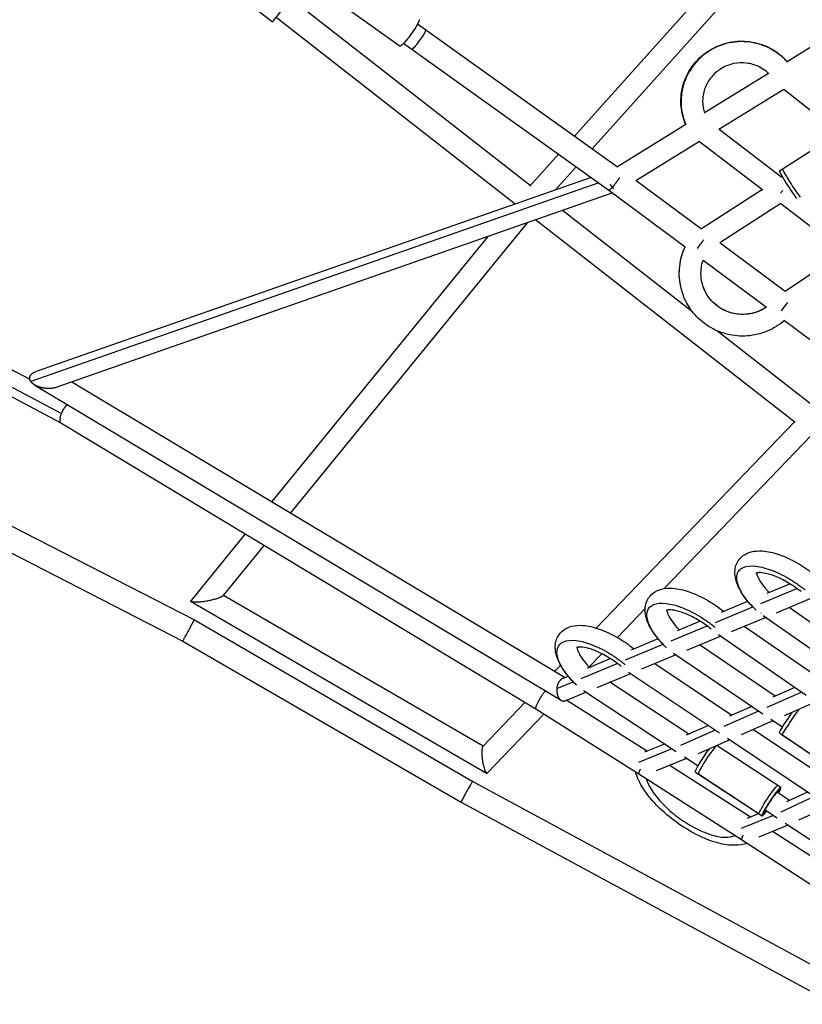
# Model space of a CAD drawing. Units: millimetres. Extents: x -5401 to 5375, y -5702 to 4984.
# Drawn here: x -3053 to -2367, y -2013 to -1151 of the extents above; entities that cross this region are included whole.
import ezdxf

# ---------------------------------------------------------------- set-up
doc = ezdxf.new("R2010")
doc.units = ezdxf.units.MM
doc.header["$LTSCALE"] = 20
doc.layers.add('2d', color=230, linetype='Continuous')

msp = doc.modelspace()

# ---------------------------------------------------------------- linework, layer by layer
at = {"layer": '2d'}
for p, q in [((-2374.87, -1038.47), (-2566.68, -1252.54)), ((-2360.52, -1050.93), (-2551.14, -1263.66)), ((-2902.1, -1097.23), (-2831.12, -1152.56)), ((-2821.17, -1100.97), (-2719.44, -1173.72)), ((-2605.44, -1295.79), (-2815.07, -1132.1)), ((-2618.69, -1312.09), (-2827.98, -1148.66)), ((-2704.09, -1154.27), (-2529.18, -1279.36)), ((-2321.71, -1151.19), (-2380.36, -1187.42)), ((-2716.31, -1171.35), (-2536.67, -1299.82)), ((-2396.88, -1197.63), (-2452.87, -1232.22)), ((-2383.51, -1211.7), (-2440.27, -1246.77)), ((-2335.09, -1249.88), (-2383.53, -1211.71)), ((-2469.32, -1242.38), (-2529.18, -1279.36)), ((-2439.95, -1246.57), (-2385.23, -1288.39)), ((-2387.14, -1283.06), (-2335.43, -1249.62)), ((-2457.24, -1257.25), (-2512.95, -1291.66)), ((-2457.25, -1257.26), (-2401.94, -1299.54)), ((-2580.78, -1268.27), (-2605.95, -1296.36)), ((-2565.23, -1279.39), (-2583.52, -1299.8)), ((-3369.89, -1292.34), (-3043.73, -1465.44)), ((-2552.07, -1288.81), (-3038.19, -1458.67)), ((-2512.66, -1291.49), (-2455.59, -1333.87)), ((-2384.65, -1288), (-2385.25, -1288.38)), ((-2384.66, -1288), (-2385.25, -1288.38)), ((-3381.12, -1301.61), (-3016.08, -1495.35)), ((-2545.39, -1293.58), (-3042.86, -1467.4)), ((-2536.67, -1299.82), (-2469.7, -1349.55)), ((-2402.19, -1299.34), (-2455.59, -1333.87)), ((-2402.2, -1299.34), (-2455.59, -1333.87)), ((-2533.25, -1302.36), (-3020.06, -1472.46)), ((-3379.74, -1310.89), (-3016.4, -1503.72)), ((-2619.09, -1311.78), (-2619.6, -1312.41)), ((-2463.17, -1406.65), (-2577.28, -1317.75)), ((-2386.15, -1311.59), (-2439.53, -1346.11)), ((-2386.16, -1311.6), (-2330.77, -1353.94)), ((-2373.36, -1503.25), (-2600.87, -1325.99)), ((-2608.27, -1328.58), (-2815.44, -1582.46)), ((-2642.57, -1340.56), (-2831.91, -1572.6)), ((-2439.31, -1345.96), (-2382.1, -1388.44)), ((-2454.08, -1361.15), (-2398.54, -1402.39)), ((-2382.11, -1388.43), (-2330.98, -1353.78)), ((-3431.95, -1403.15), (-2899.62, -1676.23)), ((-3441.53, -1421.84), (-2909.68, -1694.67)), ((-2382.91, -1413.99), (-2322.47, -1458.87)), ((-2360.15, -1486.92), (-2442.46, -1422.79)), ((-3039.4, -1470.49), (-2578.43, -1746.54)), ((-3006.84, -1467.84), (-2574.91, -1726.5)), ((-3016.44, -1503.7), (-2600.63, -1754.17)), ((-2547.62, -1683.35), (-2374.19, -1502.6)), ((-2488.06, -1648.72), (-2359.13, -1514.34)), ((-2855.03, -1600.93), (-2902.53, -1659.14)), ((-2838.59, -1610.83), (-2874.72, -1655.12)), ((-2397.99, -1652.69), (-2378.25, -1644.46)), ((-2874.22, -1654.5), (-2646.65, -1786.56)), ((-2403.44, -1661.71), (-2372.03, -1648.6)), ((-2902.34, -1660.15), (-2643.71, -1810.23)), ((-2438.09, -1669.42), (-2414.97, -1659.78)), ((-2389.96, -1669.93), (-2360.29, -1657.55)), ((-2529.18, -1691.57), (-2504.86, -1666.23)), ((-2443.38, -1678.37), (-2410.57, -1664.68)), ((-2315.4, -1709.67), (-2378.82, -1665.28)), ((-2899.62, -1676.23), (-2655.78, -1817.57)), ((-2476.66, -1685.51), (-2456.83, -1677.24)), ((-2429.19, -1686.3), (-2399.58, -1673.94)), ((-2326.16, -1725.34), (-2401.41, -1672.66)), ((-2482.14, -1694.55), (-2450.66, -1681.41)), ((-2440.74, -1689.06), (-2363.98, -1741.95)), ((-2418.03, -1681.64), (-2353.21, -1726.3)), ((-2909.68, -1694.67), (-2666.04, -1835.89)), ((-2522.06, -1711.2), (-2489.22, -1697.5)), ((-2516.76, -1702.24), (-2493.6, -1692.58)), ((-2468.42, -1702.66), (-2438.88, -1690.34)), ((-2391.02, -1742.93), (-2457.23, -1698)), ((-2564.5, -1700.94), (-2563.6, -1700)), ((-2553.95, -1717.39), (-2542.82, -1705.79)), ((-2507.65, -1719.03), (-2478.18, -1706.74)), ((-2401.81, -1758.57), (-2480.06, -1705.46)), ((-2560.86, -1727.39), (-2529.27, -1714.21)), ((-2555.35, -1718.34), (-2535.38, -1710.02)), ((-2496.44, -1714.35), (-2428.82, -1759.57)), ((-2583.87, -1721.13), (-2578.82, -1715.87)), ((-2546.88, -1735.4), (-2517.49, -1723.14)), ((-2519.38, -1721.87), (-2439.64, -1775.18)), ((-2582.24, -1736.31), (-2567.88, -1730.32)), ((-2577.05, -1727.4), (-2572.24, -1725.39)), ((-2466.62, -1776.19), (-2535.65, -1730.71)), ((-2574.3, -1746.84), (-2556.79, -1739.53)), ((-2477.55, -1791.75), (-2558.71, -1738.27)), ((-2367.78, -1739.34), (-2398.28, -1752.75)), ((-2373.65, -1735.29), (-2393.16, -1743.88)), ((-2647, -1786.93), (-2610.1, -1748.47)), ((-2573.44, -1746.48), (-2502.72, -1791.02)), ((-2355.26, -1747.96), (-2383.22, -1760.26)), ((-2642.92, -1810.12), (-2593.53, -1758.64)), ((-2600.63, -1754.17), (-2510.43, -1810.98)), ((-2405.62, -1755.98), (-2436.09, -1769.39)), ((-2411.54, -1751.97), (-2430.98, -1760.52)), ((-2392.99, -1764.56), (-2420.88, -1776.83)), ((-2384.66, -1770.21), (-2394.93, -1763.24)), ((-2443.46, -1772.63), (-2473.9, -1786.02)), ((-2449.44, -1768.64), (-2468.8, -1777.15)), ((-2410.09, -1772.09), (-2342.25, -1817.45)), ((-2387.19, -1775.14), (-2329.37, -1814.38)), ((-2430.71, -1781.16), (-2458.54, -1793.39)), ((-2432.67, -1779.84), (-2352.94, -1833.16)), ((-2384.74, -1776.72), (-2331.88, -1812.6)), ((-2481.45, -1789.18), (-2510.61, -1801.03)), ((-2487.84, -1784.97), (-2505.42, -1792.11)), ((-2441.74, -1786.01), (-2385.99, -1822.74)), ((-2468.58, -1797.66), (-2495.16, -1808.45)), ((-2458.57, -1804.25), (-2470.46, -1796.42)), ((-2483.08, -1803.55), (-2412.62, -1848.61)), ((-2460.69, -1809.45), (-2402.49, -1847.79)), ((-2655.78, -1817.57), (-2326.96, -1995.43)), ((-2510.43, -1810.98), (-2420.39, -1868.57)), ((-2458.27, -1810.96), (-2405.06, -1846.02)), ((-2378.48, -1834.28), (-2389.01, -1827.33)), ((-2380.71, -1835.31), (-2362.42, -1826.82)), ((-2666.04, -1835.89), (-2339.05, -2012.76)), ((-2385.69, -1844.13), (-2356.68, -1830.65)), ((-2389.31, -1849.89), (-2399.47, -1843.2)), ((-2370.18, -1851.38), (-2343.93, -1839.18)), ((-2420.48, -1858.63), (-2393.16, -1847.35)), ((-2415.32, -1849.73), (-2405.63, -1845.73)), ((-2405.12, -1866.07), (-2380.3, -1855.83)), ((-2393.24, -1861.17), (-2322.87, -1906.88)), ((-2301.02, -1908.07), (-2382.19, -1854.58)), ((-2420.39, -1868.57), (-2330.6, -1926.9))]:
    msp.add_line(p, q, dxfattribs=at)
for centre, major_axis, ratio, start_param, end_param in [((-2821.59, -1140.34), (9.53, 12.22), 0.006591, 3.141593, 6.283185), ((-2703.08, -1167.9), (6.11, 8.54), 0.121904, 3.141593, 6.283185), ((-2376.48, -1294.02), (-8.14, 12.6), 0.051562, 0, 2.787684), ((-2456.86, -1346), (6.26, 8.43), 0.111926, 4.190781, 5.109837), ((-2383.24, -1400.67), (6.26, 8.43), 0.111926, 4.190781, 5.098919), ((-2376.29, -1764.41), (8.42, 12.41), 0.057473, 0.695633, 3.04835), ((-2376.29, -1764.41), (8.42, 12.41), 0.057473, 3.04835, 3.141593), ((-2449.94, -1798.56), (8.25, 12.53), 0.094058, 0.235437, 3.047316), ((-2449.94, -1798.56), (8.25, 12.53), 0.094058, 0, 0.053619), ((-2449.94, -1798.56), (8.25, 12.53), 0.094058, 3.047316, 3.141593), ((-2394.24, -1835.27), (8.25, 12.53), 0.094058, -0.884943, 4.026536), ((-2394.24, -1835.27), (6.6, 10.02), 0.094058, -0.094276, 3.047316), ((-2394.24, -1835.27), (6.6, 10.02), 0.094058, -0.657264, -0.094276), ((-2394.24, -1835.27), (6.6, 10.02), 0.094058, 3.047316, 3.798857)]:
    msp.add_ellipse(centre, major_axis=major_axis, ratio=ratio, start_param=start_param, end_param=end_param, dxfattribs=at)
at = {"layer": '2d', "extrusion": (0, 0, -1)}
for centre, major_axis, ratio, start_param, end_param in [((-2711.15, -1162.13), (8.29, 11.59), 0.121904, 0, 3.141593), ((-2378.99, -1295.65), (-8.14, 12.6), 0.051562, 3.6153, 6.283185), ((-2385.7, -1299.99), (5.77, 7.55), 0.127136, 1.517695, 1.821117), ((-2419.36, -1372.42), (53.03, 16.89), 0.99051, 3.141593, 3.881593), ((-2419.36, -1372.42), (34.93, 11.12), 0.99051, 1.276164, 3.141593), ((-2378.77, -1762.73), (8.42, 12.41), 0.057473, 3.141593, 5.151374), ((-2452.43, -1796.92), (8.25, 12.53), 0.094058, 3.141593, 5.330708), ((-2396.74, -1833.62), (8.25, 12.53), 0.094058, 3.235869, 6.283185), ((-2396.74, -1833.62), (8.25, 12.53), 0.094058, 3.141593, 3.235869)]:
    msp.add_ellipse(centre, major_axis=major_axis, ratio=ratio, start_param=start_param, end_param=end_param, dxfattribs=at)
at = {"layer": '2d'}
for points, knots in [([(-2469.23, -1242.58), (-2471.43, -1237.53), (-2472.83, -1232.07), (-2473.82, -1220.99), (-2473.39, -1215.23), (-2470.72, -1204.24), (-2468.43, -1198.88), (-2462.32, -1189.27), (-2458.4, -1184.89), (-2449.49, -1177.69), (-2444.38, -1174.79), (-2433.62, -1170.78), (-2427.83, -1169.63), (-2416.36, -1169.25), (-2410.51, -1169.98), (-2399.52, -1173.26), (-2394.23, -1175.82), (-2386.19, -1181.51), (-2383.07, -1184.32), (-2380.34, -1187.45)], [1.135486, 1.135486, 1.135486, 1.135486, 2.802202, 2.802202, 4.509894, 4.509894, 6.226384, 6.226384, 7.948924, 7.948924, 9.671095, 9.671095, 11.393866, 11.393866, 13.117834, 13.117834, 14.843235, 14.843235, 16.092488, 16.092488, 16.092488, 16.092488]), ([(-2380.27, -1187.84), (-2380.45, -1187.64), (-2380.63, -1187.43), (-2383.15, -1184.63), (-2385.75, -1182.27), (-2394.21, -1176.01), (-2400.72, -1172.98), (-2414.44, -1169.67), (-2421.65, -1169.39), (-2435.63, -1171.62), (-2442.4, -1174.14), (-2454.42, -1181.56), (-2459.67, -1186.47), (-2467.83, -1197.92), (-2470.72, -1204.44), (-2473.71, -1218.08), (-2473.8, -1225.18), (-2471.81, -1235.43), (-2470.79, -1238.77), (-2469.34, -1242.24), (-2469.24, -1242.49), (-2469.13, -1242.74)], [0.0576097, 0.0576097, 0.0576097, 0.0576097, 0.0625, 0.0625, 0.125, 0.125, 0.25, 0.25, 0.375, 0.375, 0.5, 0.5, 0.625, 0.625, 0.75, 0.75, 0.875, 0.875, 0.9375, 0.9375, 0.9423903, 0.9423903, 0.9423903, 0.9423903]), ([(-2396.61, -1197.89), (-2399.2, -1195.38), (-2402.25, -1193.27), (-2408.82, -1190.15), (-2412.44, -1189.1), (-2419.72, -1188.22), (-2423.48, -1188.36), (-2430.67, -1189.8), (-2434.2, -1191.12), (-2440.57, -1194.73), (-2443.49, -1197.08), (-2448.36, -1202.48), (-2450.37, -1205.61), (-2453.24, -1212.24), (-2454.14, -1215.83), (-2454.71, -1223.01), (-2454.38, -1226.7), (-2453.29, -1230.91), (-2453.07, -1231.62), (-2452.84, -1232.33)], [1.094569, 1.094569, 1.094569, 1.094569, 2.195092, 2.195092, 3.301045, 3.301045, 4.40227, 4.40227, 5.501905, 5.501905, 6.60388, 6.60388, 7.70675, 7.70675, 8.813412, 8.813412, 9.926131, 9.926131, 10.155747, 10.155747, 10.155747, 10.155747]), ([(-2456.29, -1247.34), (-2456.29, -1247.34), (-2456.29, -1247.34), (-2456.32, -1247.37), (-2456.36, -1247.4), (-2456.39, -1247.43)], [0.0293496943, 0.0293496943, 0.0293496943, 0.0293496943, 0.0293520461, 0.0293520461, 0.0294913217, 0.0294913217, 0.0294913217, 0.0294913217]), ([(-2472.39, -1389.31), (-2473.42, -1386.06), (-2474.16, -1382.7), (-2474.98, -1375.92), (-2475.08, -1372.49), (-2474.63, -1365.67), (-2474.09, -1362.28), (-2472.4, -1355.7), (-2471.25, -1352.51), (-2469.83, -1349.45)], [2.8359707, 2.8359707, 2.8359707, 2.8359707, 3.0212857, 3.0212857, 3.2066007, 3.2066007, 3.3919157, 3.3919157, 3.5745034, 3.5745034, 3.5745034, 3.5745034]), ([(-2454.28, -1383.54), (-2454.92, -1381.53), (-2455.39, -1379.46), (-2455.94, -1375.26), (-2456.03, -1373.14), (-2455.84, -1368.91), (-2455.55, -1366.8), (-2454.81, -1363.52), (-2454.47, -1362.32), (-2454.08, -1361.15)], [2.8359707, 2.8359707, 2.8359707, 2.8359707, 3.0115556, 3.0115556, 3.1871405, 3.1871405, 3.3627255, 3.3627255, 3.4650911, 3.4650911, 3.4650911, 3.4650911]), ([(-2398.74, -1402.24), (-2398.92, -1402.36), (-2399.1, -1402.48), (-2402.54, -1404.74), (-2406.14, -1406.36), (-2413.67, -1408.4), (-2417.59, -1408.83), (-2425.36, -1408.43), (-2429.22, -1407.62), (-2436.46, -1404.83), (-2439.86, -1402.85), (-2445.85, -1397.93), (-2448.44, -1394.99), (-2452.09, -1389.16), (-2453.37, -1386.41), (-2454.28, -1383.54)], [0.972679, 0.972679, 0.972679, 0.972679, 0.990327, 0.990327, 1.308837, 1.308837, 1.627111, 1.627111, 1.945793, 1.945793, 2.265397, 2.265397, 2.586116, 2.586116, 2.835971, 2.835971, 2.835971, 2.835971]), ([(-2382.91, -1413.99), (-2385.17, -1415.95), (-2387.58, -1417.72), (-2395.18, -1422.42), (-2400.73, -1424.73), (-2412.29, -1427.51), (-2418.29, -1427.98), (-2430.12, -1427), (-2435.96, -1425.56), (-2446.86, -1420.93), (-2451.93, -1417.74), (-2460.79, -1409.94), (-2464.58, -1405.33), (-2469.55, -1396.78), (-2471.18, -1393.11), (-2472.39, -1389.31)], [0.855986, 0.855986, 0.855986, 0.855986, 1.017396, 1.017396, 1.338228, 1.338228, 1.659159, 1.659159, 1.97983, 1.97983, 2.299976, 2.299976, 2.619528, 2.619528, 2.835971, 2.835971, 2.835971, 2.835971]), ([(-2407.63, -1667.6), (-2408.88, -1666.41), (-2410.08, -1665.21), (-2415.54, -1659.44), (-2419.15, -1654.68), (-2424.05, -1645.84), (-2425.63, -1641.59), (-2426.36, -1635.23), (-2426.33, -1633.07), (-2425.63, -1629.3), (-2425.1, -1627.66), (-2423.09, -1623.66), (-2421.2, -1621.46), (-2416.86, -1618.3), (-2414.42, -1617.24), (-2408.83, -1615.82), (-2405.58, -1615.61), (-2397.64, -1616.14), (-2392.73, -1617.24), (-2382.4, -1620.77), (-2376.83, -1623.34), (-2366.64, -1629.14), (-2361.87, -1632.35), (-2357.46, -1635.78)], [0.463723, 0.463723, 0.463723, 0.463723, 1.002296, 1.002296, 3.026403, 3.026403, 4.850897, 4.850897, 5.768336, 5.768336, 6.484153, 6.484153, 7.656273, 7.656273, 8.768037, 8.768037, 10.12045, 10.12045, 11.939368, 11.939368, 13.835921, 13.835921, 15.518659, 15.518659, 15.518659, 15.518659]), ([(-2407.55, -1667.68), (-2407.73, -1667.51), (-2407.91, -1667.34), (-2409.17, -1666.12), (-2410.21, -1665.06), (-2413.22, -1661.88), (-2415.04, -1659.75), (-2419.86, -1653.42), (-2422.2, -1649.3), (-2424.81, -1641.89), (-2425.07, -1638.6), (-2423.46, -1633.34), (-2421.6, -1631.37), (-2416.02, -1629.04), (-2412.31, -1628.69), (-2403.6, -1629.65), (-2398.61, -1630.96), (-2388.07, -1635.06), (-2382.54, -1637.85), (-2374.46, -1642.82), (-2371.8, -1644.6), (-2367.95, -1647.43), (-2366.69, -1648.4), (-2365.25, -1649.54), (-2365.05, -1649.7), (-2364.85, -1649.86)], [0.026203, 0.026203, 0.026203, 0.026203, 0.03125, 0.03125, 0.0625, 0.0625, 0.125, 0.125, 0.25, 0.25, 0.375, 0.375, 0.5, 0.5, 0.625, 0.625, 0.75, 0.75, 0.875, 0.875, 0.9375, 0.9375, 0.96875, 0.96875, 0.973797, 0.973797, 0.973797, 0.973797]), ([(-2368.33, -1651.41), (-2369.78, -1650.26), (-2371.27, -1649.13), (-2376.6, -1645.36), (-2380.68, -1642.89), (-2388.05, -1639.15), (-2391.48, -1637.71), (-2397.56, -1635.72), (-2400.34, -1635.11), (-2404.52, -1634.66), (-2406.1, -1634.77), (-2407.58, -1635.08), (-2407.82, -1635.22), (-2407.82, -1635.22)], [0.44634, 0.44634, 0.44634, 0.44634, 1.005221, 1.005221, 2.405542, 2.405542, 3.629432, 3.629432, 4.807354, 4.807354, 5.874042, 5.874042, 6.636616, 6.636616, 6.636616, 6.636616]), ([(-2407.26, -1635.02), (-2407.2, -1635.69), (-2406.93, -1636.93), (-2405.65, -1639.9), (-2404.73, -1641.6), (-2402.16, -1645.45), (-2400.4, -1647.69), (-2397.73, -1650.62), (-2397.07, -1651.32), (-2396.38, -1652.02)], [8.7086, 8.7086, 8.7086, 8.7086, 9.706179, 9.706179, 10.613152, 10.613152, 11.647253, 11.647253, 11.969299, 11.969299, 11.969299, 11.969299]), ([(-2486.34, -1700.38), (-2487.56, -1699.21), (-2488.74, -1698.02), (-2494.2, -1692.2), (-2497.84, -1687.36), (-2502.72, -1678.45), (-2504.28, -1674.19), (-2504.98, -1667.82), (-2504.94, -1665.66), (-2504.23, -1661.89), (-2503.69, -1660.25), (-2501.66, -1656.24), (-2499.76, -1654.04), (-2495.39, -1650.89), (-2492.94, -1649.82), (-2487.34, -1648.43), (-2484.08, -1648.24), (-2476.13, -1648.8), (-2471.23, -1649.92), (-2460.92, -1653.5), (-2455.37, -1656.09), (-2445.23, -1661.94), (-2440.49, -1665.15), (-2436.11, -1668.6)], [0.474256, 0.474256, 0.474256, 0.474256, 1.00221, 1.00221, 3.046086, 3.046086, 4.868926, 4.868926, 5.786561, 5.786561, 6.504559, 6.504559, 7.680673, 7.680673, 8.794789, 8.794789, 10.147884, 10.147884, 11.965354, 11.965354, 13.861711, 13.861711, 15.538034, 15.538034, 15.538034, 15.538034]), ([(-2486.27, -1700.45), (-2486.44, -1700.28), (-2486.62, -1700.12), (-2487.87, -1698.89), (-2488.91, -1697.83), (-2491.91, -1694.63), (-2493.73, -1692.48), (-2498.53, -1686.11), (-2500.87, -1681.96), (-2503.46, -1674.51), (-2503.71, -1671.2), (-2502.09, -1665.91), (-2500.22, -1663.94), (-2494.64, -1661.61), (-2490.93, -1661.26), (-2482.23, -1662.24), (-2477.24, -1663.57), (-2466.72, -1667.72), (-2461.19, -1670.53), (-2453.13, -1675.54), (-2450.48, -1677.34), (-2446.64, -1680.19), (-2445.38, -1681.16), (-2443.95, -1682.31), (-2443.75, -1682.47), (-2443.56, -1682.63)], [0.0262635, 0.0262635, 0.0262635, 0.0262635, 0.03125, 0.03125, 0.0625, 0.0625, 0.125, 0.125, 0.25, 0.25, 0.375, 0.375, 0.5, 0.5, 0.625, 0.625, 0.75, 0.75, 0.875, 0.875, 0.9375, 0.9375, 0.96875, 0.96875, 0.9737365, 0.9737365, 0.9737365, 0.9737365]), ([(-2447.04, -1684.18), (-2448.46, -1683.04), (-2449.91, -1681.94), (-2455.23, -1678.12), (-2459.35, -1675.6), (-2466.74, -1671.81), (-2470.15, -1670.36), (-2476.22, -1668.36), (-2478.99, -1667.74), (-2483.15, -1667.29), (-2484.71, -1667.39), (-2486.18, -1667.7), (-2486.42, -1667.84), (-2486.42, -1667.84)], [0.456839, 0.456839, 0.456839, 0.456839, 1.004994, 1.004994, 2.421144, 2.421144, 3.64375, 3.64375, 4.820535, 4.820535, 5.88584, 5.88584, 6.647981, 6.647981, 6.647981, 6.647981]), ([(-2485.88, -1667.65), (-2485.83, -1668.32), (-2485.56, -1669.6), (-2484.27, -1672.65), (-2483.34, -1674.37), (-2480.77, -1678.26), (-2479.01, -1680.51), (-2476.36, -1683.45), (-2475.71, -1684.14), (-2475.03, -1684.84)], [8.692289, 8.692289, 8.692289, 8.692289, 9.719903, 9.719903, 10.629849, 10.629849, 11.665785, 11.665785, 11.982093, 11.982093, 11.982093, 11.982093]), ([(-2565.05, -1733.16), (-2566.24, -1732.01), (-2567.4, -1730.84), (-2572.88, -1724.98), (-2576.54, -1720.08), (-2581.42, -1711.09), (-2582.97, -1706.83), (-2583.69, -1700.45), (-2583.65, -1698.28), (-2582.95, -1694.49), (-2582.4, -1692.84), (-2580.37, -1688.8), (-2578.46, -1686.58), (-2574.07, -1683.42), (-2571.61, -1682.35), (-2566.01, -1680.96), (-2562.76, -1680.78), (-2554.84, -1681.35), (-2549.95, -1682.48), (-2539.68, -1686.08), (-2534.13, -1688.69), (-2523.96, -1694.61), (-2519.17, -1697.89), (-2514.76, -1701.41)], [0.484663, 0.484663, 0.484663, 0.484663, 1.00215, 1.00215, 3.061796, 3.061796, 4.881451, 4.881451, 5.800851, 5.800851, 6.524729, 6.524729, 7.707859, 7.707859, 8.823568, 8.823568, 10.173412, 10.173412, 11.98653, 11.98653, 13.88383, 13.88383, 15.582684, 15.582684, 15.582684, 15.582684]), ([(-2564.98, -1733.23), (-2565.16, -1733.07), (-2565.33, -1732.9), (-2566.58, -1731.67), (-2567.63, -1730.6), (-2570.63, -1727.37), (-2572.45, -1725.2), (-2577.26, -1718.77), (-2579.6, -1714.59), (-2582.19, -1707.08), (-2582.44, -1703.74), (-2580.82, -1698.41), (-2578.94, -1696.42), (-2573.35, -1694.09), (-2569.63, -1693.74), (-2560.91, -1694.76), (-2555.91, -1696.11), (-2545.38, -1700.32), (-2539.86, -1703.17), (-2531.8, -1708.24), (-2529.15, -1710.06), (-2525.32, -1712.94), (-2524.06, -1713.93), (-2522.64, -1715.09), (-2522.45, -1715.25), (-2522.26, -1715.41)], [0.0263347, 0.0263347, 0.0263347, 0.0263347, 0.03125, 0.03125, 0.0625, 0.0625, 0.125, 0.125, 0.25, 0.25, 0.375, 0.375, 0.5, 0.5, 0.625, 0.625, 0.75, 0.75, 0.875, 0.875, 0.9375, 0.9375, 0.96875, 0.96875, 0.9736653, 0.9736653, 0.9736653, 0.9736653]), ([(-2525.76, -1716.95), (-2527.14, -1715.83), (-2528.55, -1714.73), (-2533.87, -1710.86), (-2538.02, -1708.28), (-2545.44, -1704.42), (-2548.84, -1702.96), (-2554.89, -1700.93), (-2557.66, -1700.3), (-2561.81, -1699.83), (-2563.38, -1699.93), (-2564.86, -1700.23), (-2565.1, -1700.37), (-2565.1, -1700.37)], [0.466644, 0.466644, 0.466644, 0.466644, 1.004748, 1.004748, 2.43867, 2.43867, 3.660018, 3.660018, 4.836191, 4.836191, 5.901161, 5.901161, 6.670822, 6.670822, 6.670822, 6.670822]), ([(-2564.59, -1700.19), (-2564.55, -1700.86), (-2564.29, -1702.18), (-2562.98, -1705.31), (-2562.05, -1707.05), (-2559.48, -1710.97), (-2557.72, -1713.24), (-2555.06, -1716.22), (-2554.39, -1716.94), (-2553.7, -1717.66)], [8.686727, 8.686727, 8.686727, 8.686727, 9.744331, 9.744331, 10.656757, 10.656757, 11.694197, 11.694197, 12.019049, 12.019049, 12.019049, 12.019049]), ([(-2415.7, -1871.62), (-2415.73, -1871.64), (-2415.77, -1871.65), (-2418.96, -1872.89), (-2422.4, -1873.47), (-2430.75, -1873.67), (-2435.91, -1872.92), (-2447.29, -1869.84), (-2453.72, -1867.29), (-2466.06, -1860.97), (-2472.15, -1857.21), (-2483.3, -1849.08), (-2488.54, -1844.63), (-2497.74, -1835.49), (-2501.82, -1830.7), (-2508.45, -1821.09), (-2511.04, -1816.18), (-2512.85, -1810.66), (-2513.07, -1809.93), (-2513.26, -1809.2)], [1.362531, 1.362531, 1.362531, 1.362531, 1.37959, 1.37959, 2.887346, 2.887346, 4.897096, 4.897096, 7.138793, 7.138793, 9.248389, 9.248389, 11.280039, 11.280039, 13.312371, 13.312371, 15.414301, 15.414301, 15.734676, 15.734676, 15.734676, 15.734676]), ([(-2503.98, -1815.11), (-2503.51, -1816.75), (-2502.83, -1818.47), (-2500.21, -1823.9), (-2497.65, -1827.8), (-2491.23, -1835.63), (-2487.38, -1839.57), (-2478.85, -1847.01), (-2474.16, -1850.52), (-2464.53, -1856.68), (-2459.58, -1859.34), (-2450, -1863.48), (-2445.37, -1864.97), (-2436.99, -1866.6), (-2433.24, -1866.74), (-2428.64, -1865.93), (-2427.28, -1865.5), (-2426.1, -1864.92)], [0.063691, 0.063691, 0.063691, 0.063691, 0.125, 0.125, 0.25, 0.25, 0.375, 0.375, 0.5, 0.5, 0.625, 0.625, 0.75, 0.75, 0.875, 0.875, 0.936309, 0.936309, 0.936309, 0.936309])]:
    msp.add_open_spline(points, degree=3, knots=knots, dxfattribs=at)
for points, weights in [([(-2527.38, -1289.02), (-2529.19, -1291.75), (-2531.25, -1294.49), (-2533.11, -1296.66)], [0.517138897077, 0.487556293177, 0.497475221228, 0.546895681231]), ([(-2533.81, -1297.47), (-2535.51, -1299.36), (-2536.41, -1300.01), (-2536.67, -1299.82)], [0.571160205295, 0.649291438176, 0.792238036411, 1]), ([(-2532.36, -1298.46), (-2533.49, -1297.51), (-2534.48, -1296.28), (-2535.28, -1294.88)], [0.769312560331, 0.769686277443, 0.787587258089, 0.823015502267]), ([(-3042.86, -1467.4), (-3045.02, -1464.21), (-3043.95, -1460.68), (-3038.19, -1458.67)], [1, 0.751526257197, 0.620886103296, 0.608079538297]), ([(-3039.4, -1470.49), (-3040.93, -1469.57), (-3042.1, -1468.53), (-3042.86, -1467.4)], [1, 0.984545360798, 0.984545360798, 1]), ([(-3020.06, -1472.46), (-3026.74, -1474.79), (-3034.43, -1473.46), (-3039.4, -1470.49)], [0.608079538297, 0.593881111194, 0.724521265095, 1]), ([(-3010.94, -1487.53), (-3013.05, -1489.6), (-3014.86, -1492.45), (-3016.08, -1495.35)], [0.79548530631, 0.795839824037, 0.8640113886, 1]), ([(-3016.08, -1495.35), (-3017.86, -1499.56), (-3017.99, -1502.76), (-3016.44, -1503.7)], [1, 0.871130081674, 0.871130081674, 1]), ([(-2874.72, -1655.12), (-2878.09, -1659.25), (-2897.74, -1662.83), (-2902.34, -1660.15)], [1, 0.468728488018, 0.468728488018, 1]), ([(-2902.34, -1660.15), (-2902.8, -1659.89), (-2902.86, -1659.55), (-2902.53, -1659.14)], [1, 0.986106338698, 0.986106338698, 1]), ([(-2899.62, -1676.23), (-2900.04, -1676.01), (-2910.1, -1694.43), (-2909.68, -1694.67)], [1, 0.333721620341, 0.333721620341, 1]), ([(-2899.62, -1676.23), (-2899.62, -1676.23), (-2899.62, -1676.23), (-2899.62, -1676.23)], [1, 0.999999886925, 0.999999886925, 1]), ([(-2577.05, -1727.4), (-2579.97, -1728.62), (-2581.84, -1732.12), (-2582.24, -1736.31)], [0.816700325299, 0.766286694631, 0.827386586198, 1]), ([(-2592.24, -1738.27), (-2598.16, -1745.12), (-2601.92, -1753.37), (-2600.63, -1754.17)], [0.587306744161, 0.391097180908, 0.528661599521, 1]), ([(-2582.24, -1736.31), (-2582.68, -1740.94), (-2581.21, -1744.87), (-2578.43, -1746.54)], [1, 0.867059387419, 0.867059387419, 1]), ([(-2578.43, -1746.54), (-2577.17, -1747.29), (-2575.75, -1747.44), (-2574.3, -1746.84)], [1, 0.905422583245, 0.844322691678, 0.816700325299]), ([(-2647, -1786.93), (-2650.21, -1790.28), (-2647.73, -1807.9), (-2643.71, -1810.23)], [1, 0.440749981509, 0.440749981509, 1]), ([(-2643.71, -1810.23), (-2643.42, -1810.4), (-2643.16, -1810.36), (-2642.92, -1810.12)], [1, 0.991289341087, 0.991289341087, 1]), ([(-2509.16, -1806.91), (-2510.47, -1809.52), (-2510.76, -1810.77), (-2510.43, -1810.98)], [0.557671353926, 0.632330033156, 0.77977291518, 1]), ([(-2655.78, -1817.57), (-2656.42, -1817.22), (-2666.68, -1835.53), (-2666.04, -1835.89)], [1, 0.333676684076, 0.333676684076, 1]), ([(-2666.04, -1835.89), (-2666.04, -1835.89), (-2666.04, -1835.89), (-2666.04, -1835.89)], [1, 0.999999911583, 0.999999911583, 1]), ([(-2419, -1864.6), (-2420.34, -1867.17), (-2420.68, -1868.38), (-2420.39, -1868.57)], [0.558179143904, 0.633008846267, 0.780282464966, 1])]:
    msp.add_rational_spline(points, weights, degree=3, dxfattribs=at)
for points in [[(-2403.42, -1670.23), (-2403.41, -1670.23), (-2403.4, -1670.22), (-2403.4, -1670.21)], [(-2442.77, -1686.61), (-2442.77, -1686.61), (-2442.78, -1686.62), (-2442.78, -1686.62)], [(-2482.13, -1703.03), (-2482.12, -1703.03), (-2482.12, -1703.02), (-2482.11, -1703.02)]]:
    msp.add_open_spline(points, degree=3, dxfattribs=at)

doc.saveas('drawing.dxf')
